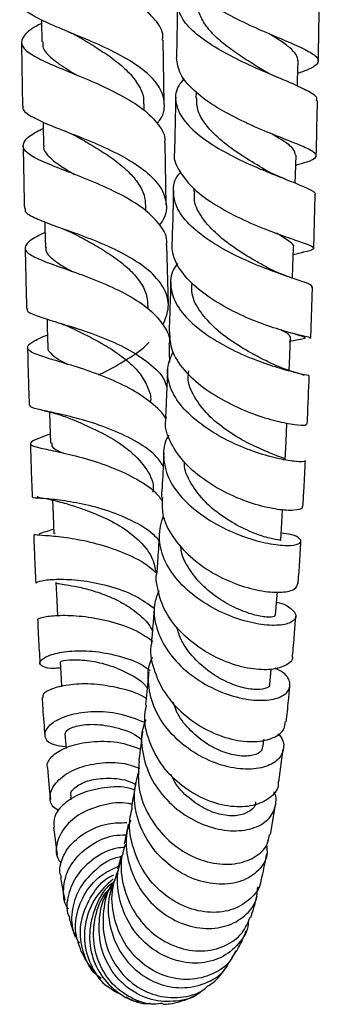
# Model space of a CAD drawing. Units: millimetres. Extents: x 3 to 2996, y 5 to 2995.
# Drawn here: x 2294 to 2324, y 997 to 1095 of the extents above; entities that cross this region are included whole.
import ezdxf

# ---------------------------------------------------------------- set-up
doc = ezdxf.new("R2010")
doc.units = ezdxf.units.MM

msp = doc.modelspace()

# ---------------------------------------------------------------- linework, layer by layer
at = {"color": 7, "linetype": 'Continuous', "lineweight": 25}
for p, q in [((2308.509, 1086.308), (2308.413, 1092.573)), ((2311.647, 1087.442), (2311.635, 1086.836)), ((2306.517, 1085.619), (2306.506, 1086.277)), ((2308.694, 1076.264), (2308.578, 1082.383)), ((2320.391, 1078.867), (2320.191, 1078.951)), ((2311.426, 1077.938), (2311.417, 1077.58)), ((2323.258, 1072.002), (2323.407, 1077.274)), ((2306.698, 1075.689), (2306.688, 1076.201)), ((2308.911, 1066.464), (2308.77, 1072.318)), ((2321.243, 1071.388), (2322.229, 1071.614)), ((2322.964, 1063.141), (2323.137, 1068.193)), ((2306.912, 1066.027), (2306.903, 1066.374)), ((2297.678, 1043.879), (2297.704, 1043.807)), ((2318.923, 1028.969), (2319.054, 1030.419)), ((2298.695, 1024.058), (2298.812, 1022.612)), ((2318.268, 1022.804), (2318.345, 1023.483)), ((2319.819, 1019.324), (2320.247, 1022.545)), ((2299.24, 1017.807), (2299.272, 1017.518)), ((2319.001, 1014.098), (2319.485, 1017.024)), ((2297.571, 1014.841), (2297.918, 1012.1)), ((2315.164, 1001.899), (2315.619, 1002.631))]:
    msp.add_line(p, q, dxfattribs=at)
at = {"color": 7, "linetype": 'Continuous', "lineweight": 25, "flags": 128}
for points in [[(2296.379, 1094.584), (2296.382, 1094.375), (2296.41, 1092.397)], [(2321.66, 1088.013), (2321.672, 1088.597), (2321.712, 1090.554)], [(2296.536, 1084.488), (2296.542, 1084.136), (2296.575, 1082.166)], [(2321.439, 1078.443), (2321.46, 1079.266), (2321.509, 1081.202)], [(2296.719, 1074.602), (2296.731, 1074.035), (2296.771, 1072.079)], [(2321.169, 1069.051), (2321.204, 1070.164), (2321.264, 1072.067)], [(2296.934, 1065.016), (2296.955, 1064.181), (2297.004, 1062.245)], [(2320.84, 1059.932), (2320.896, 1061.357), (2320.968, 1063.215)], [(2297.185, 1055.831), (2297.221, 1054.679), (2297.281, 1052.774)], [(2320.446, 1051.116), (2320.532, 1052.913), (2320.617, 1054.709)], [(2297.477, 1047.149), (2297.535, 1045.657), (2297.606, 1043.799)], [(2320.008, 1043.187), (2320.108, 1044.902), (2320.184, 1046.195)], [(2297.814, 1039.003), (2297.901, 1037.213), (2297.974, 1035.719)], [(2319.5, 1035.782), (2319.617, 1037.389), (2319.667, 1038.077)], [(2298.223, 1031.153), (2298.327, 1029.465), (2298.375, 1028.704)]]:
    msp.add_lwpolyline(points, dxfattribs=at)
at = {"color": 7, "linetype": 'Continuous', "lineweight": 25}
for points, knots in [([(2308.313, 1092.572), (2308.339, 1092.716), (2308.459, 1093.392), (2307.702, 1094.569), (2306.107, 1096.043), (2303.787, 1097.397), (2301.152, 1098.618), (2298.538, 1099.709), (2296.306, 1100.693), (2294.766, 1101.602), (2294.108, 1102.478), (2294.493, 1103.378), (2295.302, 1104.054), (2296.114, 1104.473), (2296.247, 1104.541)], [0, 0, 0, 0, 0.025817, 0.121202, 0.216539, 0.311886, 0.407273, 0.502744, 0.598305, 0.693967, 0.789703, 0.885479, 0.98125, 1, 1, 1, 1]), ([(2309.905, 1100.261), (2309.894, 1100.226), (2309.73, 1099.688), (2310.301, 1098.608), (2311.631, 1097.088), (2313.763, 1095.644), (2316.277, 1094.333), (2318.869, 1093.189), (2321.176, 1092.225), (2322.888, 1091.431), (2323.783, 1090.773), (2323.696, 1090.19), (2322.949, 1089.727), (2322.004, 1089.398), (2321.686, 1089.288)], [0, 0, 0, 0, 0.006663, 0.101491, 0.196475, 0.291535, 0.386585, 0.481529, 0.576279, 0.670763, 0.764945, 0.858817, 0.952417, 1, 1, 1, 1]), ([(2323.514, 1086.595), (2323.545, 1086.68), (2323.643, 1086.958), (2322.804, 1087.496), (2321.148, 1088.281), (2318.839, 1089.239), (2316.257, 1090.375), (2313.735, 1091.679), (2311.622, 1093.114), (2310.186, 1094.633), (2309.686, 1096.17), (2309.897, 1097.39), (2310.549, 1098.046), (2310.735, 1098.232)], [0, 0, 0, 0, 0.044802, 0.146832, 0.248981, 0.351135, 0.453185, 0.555042, 0.656649, 0.757988, 0.85908, 0.959992, 1, 1, 1, 1]), ([(2307.799, 1084.345), (2307.883, 1084.442), (2308.442, 1085.082), (2308.624, 1086.308), (2308.171, 1087.945), (2306.718, 1089.498), (2304.558, 1090.916), (2301.964, 1092.179), (2299.305, 1093.287), (2296.924, 1094.26), (2295.219, 1095.138), (2294.358, 1095.798), (2294.445, 1096.193), (2294.47, 1096.306)], [0, 0, 0, 0, 0.018773, 0.123666, 0.228501, 0.333217, 0.437774, 0.542148, 0.646362, 0.750441, 0.854457, 0.958462, 1, 1, 1, 1]), ([(2309.811, 1096.295), (2309.808, 1096.094), (2309.781, 1094.258), (2309.742, 1092.443), (2309.708, 1090.827)], [0, 0, 0, 0, 0.109448, 1, 1, 1, 1]), ([(2318.284, 1089.577), (2317.85, 1089.842), (2316.922, 1090.409), (2315.429, 1091.386), (2314.016, 1092.475), (2312.847, 1093.624), (2312.097, 1094.808), (2311.761, 1095.708), (2311.842, 1096.199), (2311.858, 1096.296)], [0, 0, 0, 0, 0.143801, 0.307613, 0.47115, 0.634359, 0.797251, 0.959817, 1, 1, 1, 1]), ([(2323.706, 1090.503), (2323.733, 1091.836), (2323.772, 1093.683), (2323.8, 1095.55), (2323.807, 1096.07)], [0, 0, 0, 0, 0.721245, 1, 1, 1, 1]), ([(2296.384, 1094.215), (2296.194, 1094.116), (2295.339, 1093.675), (2294.549, 1093.001), (2294.271, 1092.148), (2295.03, 1091.32), (2296.663, 1090.452), (2298.963, 1089.496), (2301.611, 1088.411), (2304.235, 1087.173), (2306.504, 1085.783), (2307.994, 1084.256), (2308.667, 1083.099), (2308.53, 1082.466), (2308.512, 1082.384)], [0, 0, 0, 0, 0.0275578, 0.1236853, 0.219871, 0.3160622, 0.4121886, 0.5081943, 0.6040464, 0.6997175, 0.7952225, 0.8905709, 0.9858193, 1, 1, 1, 1]), ([(2298.991, 1093.413), (2299.237, 1093.308), (2299.673, 1093.122), (2300.029, 1092.919), (2300.183, 1092.831)], [0, 0, 0, 0, 0.564958, 1, 1, 1, 1]), ([(2321.693, 1090.537), (2321.669, 1090.729), (2321.618, 1091.13), (2320.957, 1091.794), (2320.003, 1092.487), (2319.177, 1092.997), (2318.811, 1093.224)], [0, 0, 0, 0, 0.246385, 0.515289, 0.784854, 1, 1, 1, 1]), ([(2294.413, 1092.342), (2294.432, 1090.963), (2294.461, 1088.862), (2294.498, 1086.774), (2294.511, 1086.057)], [0, 0, 0, 0, 0.656805, 1, 1, 1, 1]), ([(2296.516, 1092.4), (2296.503, 1092.202), (2296.468, 1091.654), (2297.358, 1090.756), (2298.591, 1089.881), (2299.556, 1089.301), (2299.842, 1089.128)], [0, 0, 0, 0, 0.189145, 0.524253, 0.858852, 1, 1, 1, 1]), ([(2300.2, 1092.825), (2300.439, 1092.679), (2301.169, 1092.234), (2302.508, 1091.403), (2303.979, 1090.341), (2305.232, 1089.202), (2306.083, 1087.998), (2306.508, 1087.013), (2306.462, 1086.433), (2306.449, 1086.276)], [0, 0, 0, 0, 0.082976, 0.253424, 0.423987, 0.594725, 0.765675, 0.936862, 1, 1, 1, 1]), ([(2321.484, 1080.217), (2321.88, 1080.33), (2322.872, 1080.611), (2323.564, 1080.966), (2323.511, 1081.405), (2322.51, 1081.946), (2320.73, 1082.658), (2318.397, 1083.58), (2315.822, 1084.726), (2313.342, 1086.078), (2311.315, 1087.594), (2309.939, 1089.207), (2309.794, 1090.29), (2309.721, 1090.827)], [0, 0, 0, 0, 0.0616738, 0.1545211, 0.2474804, 0.3406697, 0.434177, 0.5280456, 0.6222848, 0.7168441, 0.8116364, 0.9065523, 1, 1, 1, 1]), ([(2319.716, 1088.876), (2319.397, 1089.015), (2318.841, 1089.258), (2318.426, 1089.496), (2318.249, 1089.597)], [0, 0, 0, 0, 0.573305, 1, 1, 1, 1]), ([(2310.474, 1088.789), (2310.239, 1088.5), (2309.599, 1087.711), (2309.549, 1086.315), (2310.287, 1084.692), (2311.899, 1083.118), (2314.117, 1081.667), (2316.663, 1080.393), (2319.187, 1079.331), (2321.379, 1078.488), (2322.841, 1077.849), (2323.506, 1077.478), (2323.356, 1077.305), (2323.328, 1077.273)], [0, 0, 0, 0, 0.058554, 0.159933, 0.261328, 0.362851, 0.464606, 0.566645, 0.668985, 0.77159, 0.874389, 0.977279, 1, 1, 1, 1]), ([(2309.632, 1086.888), (2309.624, 1086.472), (2309.59, 1084.674), (2309.543, 1082.909), (2309.507, 1081.552)], [0, 0, 0, 0, 0.2312361, 1, 1, 1, 1]), ([(2318.393, 1079.803), (2317.741, 1080.189), (2316.433, 1080.964), (2314.384, 1082.378), (2312.746, 1083.935), (2311.733, 1085.465), (2311.718, 1086.443), (2311.711, 1086.869)], [0, 0, 0, 0, 0.2087536, 0.4194021, 0.6294515, 0.8388337, 1, 1, 1, 1]), ([(2323.505, 1081.144), (2323.546, 1082.783), (2323.592, 1084.591), (2323.627, 1086.423), (2323.63, 1086.594)], [0, 0, 0, 0, 0.906812, 1, 1, 1, 1]), ([(2294.59, 1086.06), (2294.567, 1086.004), (2294.438, 1085.688), (2295.154, 1085.146), (2296.701, 1084.358), (2298.994, 1083.473), (2301.619, 1082.44), (2304.248, 1081.227), (2306.51, 1079.831), (2308.122, 1078.269), (2308.787, 1076.593), (2308.724, 1075.242), (2308.166, 1074.495), (2308.03, 1074.314)], [0, 0, 0, 0, 0.022549, 0.127517, 0.232288, 0.336933, 0.441535, 0.546181, 0.650947, 0.75587, 0.860992, 0.966297, 1, 1, 1, 1]), ([(2308.712, 1072.318), (2308.729, 1072.398), (2308.868, 1073.05), (2308.209, 1074.241), (2306.74, 1075.806), (2304.495, 1077.208), (2301.891, 1078.429), (2299.248, 1079.471), (2296.934, 1080.363), (2295.265, 1081.151), (2294.454, 1081.893), (2294.67, 1082.665), (2295.445, 1083.3), (2296.323, 1083.741), (2296.546, 1083.854)], [0, 0, 0, 0, 0.013263, 0.108035, 0.202768, 0.297565, 0.392502, 0.487668, 0.583093, 0.678793, 0.774729, 0.870857, 0.967114, 1, 1, 1, 1]), ([(2298.629, 1083.613), (2298.904, 1083.502), (2299.45, 1083.283), (2299.893, 1083.04), (2300.112, 1082.92)], [0, 0, 0, 0, 0.505159, 1, 1, 1, 1]), ([(2300.103, 1082.928), (2300.2, 1082.87), (2300.776, 1082.53), (2301.971, 1081.833), (2303.509, 1080.819), (2304.882, 1079.708), (2305.93, 1078.515), (2306.574, 1077.337), (2306.627, 1076.55), (2306.651, 1076.198)], [0, 0, 0, 0, 0.033821, 0.199684, 0.365583, 0.531676, 0.697946, 0.864506, 1, 1, 1, 1]), ([(2321.455, 1081.19), (2321.424, 1081.394), (2321.356, 1081.836), (2320.435, 1082.517), (2319.481, 1083.089), (2319.108, 1083.312)], [0, 0, 0, 0, 0.341265, 0.742811, 1, 1, 1, 1]), ([(2294.579, 1082.117), (2294.598, 1080.978), (2294.632, 1078.91), (2294.676, 1076.861), (2294.695, 1075.941)], [0, 0, 0, 0, 0.550852, 1, 1, 1, 1]), ([(2296.626, 1082.168), (2296.613, 1082.094), (2296.556, 1081.771), (2296.939, 1081.217), (2297.766, 1080.467), (2298.731, 1079.841), (2299.436, 1079.43), (2299.649, 1079.306)], [0, 0, 0, 0, 0.080065, 0.348784, 0.616935, 0.884614, 1, 1, 1, 1]), ([(2309.529, 1081.55), (2309.523, 1081.532), (2309.346, 1080.953), (2309.869, 1079.751), (2311.124, 1078.048), (2313.199, 1076.463), (2315.678, 1075.084), (2318.258, 1073.959), (2320.583, 1073.111), (2322.335, 1072.52), (2323.304, 1072.14), (2323.261, 1071.868), (2322.778, 1071.727), (2322.145, 1071.599), (2322.088, 1071.588)], [0, 0, 0, 0, 0.003228, 0.102377, 0.201725, 0.301181, 0.400607, 0.499865, 0.598829, 0.697404, 0.795538, 0.893223, 0.990524, 1, 1, 1, 1]), ([(2323.027, 1068.134), (2323.07, 1068.199), (2323.168, 1068.347), (2322.209, 1068.699), (2320.48, 1069.279), (2318.153, 1070.12), (2315.581, 1071.234), (2313.101, 1072.603), (2311.057, 1074.174), (2309.698, 1075.874), (2309.303, 1077.597), (2309.501, 1078.844), (2310.05, 1079.443), (2310.13, 1079.529)], [0, 0, 0, 0, 0.0785051, 0.1794658, 0.2805716, 0.3816828, 0.4826532, 0.5833738, 0.6837759, 0.7838478, 0.8836202, 0.983163, 1, 1, 1, 1]), ([(2320.191, 1078.951), (2319.888, 1079.073), (2319.23, 1079.338), (2318.674, 1079.647), (2318.373, 1079.815)], [0, 0, 0, 0, 0.459841, 1, 1, 1, 1]), ([(2309.411, 1077.672), (2309.394, 1076.952), (2309.353, 1075.205), (2309.296, 1073.507), (2309.263, 1072.509)], [0, 0, 0, 0, 0.412252, 1, 1, 1, 1]), ([(2318.778, 1070.05), (2318.421, 1070.247), (2317.493, 1070.76), (2315.64, 1071.867), (2313.683, 1073.329), (2312.197, 1074.973), (2311.409, 1076.436), (2311.494, 1077.308), (2311.523, 1077.605)], [0, 0, 0, 0, 0.121558, 0.316947, 0.511838, 0.706047, 0.899615, 1, 1, 1, 1]), ([(2308.366, 1064.436), (2308.612, 1065.032), (2309.105, 1066.23), (2308.631, 1068.007), (2307.292, 1069.663), (2305.19, 1071.135), (2302.632, 1072.389), (2299.966, 1073.42), (2297.54, 1074.259), (2295.737, 1074.961), (2294.757, 1075.49), (2294.797, 1075.825), (2294.81, 1075.943)], [0, 0, 0, 0, 0.104591, 0.210058, 0.315382, 0.420493, 0.525341, 0.629972, 0.734441, 0.838864, 0.943328, 1, 1, 1, 1]), ([(2298.171, 1074.047), (2298.5, 1073.925), (2299.149, 1073.686), (2299.69, 1073.408), (2299.957, 1073.271)], [0, 0, 0, 0, 0.507249, 1, 1, 1, 1]), ([(2296.74, 1073.566), (2296.466, 1073.435), (2295.554, 1073.002), (2294.804, 1072.428), (2294.685, 1071.773), (2295.586, 1071.147), (2297.337, 1070.459), (2299.711, 1069.641), (2302.383, 1068.637), (2304.973, 1067.415), (2307.169, 1065.979), (2308.535, 1064.354), (2309.133, 1063.183), (2308.996, 1062.58), (2308.994, 1062.571)], [0, 0, 0, 0, 0.041593, 0.138172, 0.234746, 0.331236, 0.427538, 0.52355, 0.619214, 0.714498, 0.809446, 0.904112, 0.998602, 1, 1, 1, 1]), ([(2299.936, 1073.283), (2300.263, 1073.104), (2301.077, 1072.658), (2302.511, 1071.837), (2304.03, 1070.817), (2305.35, 1069.687), (2306.312, 1068.46), (2306.843, 1067.343), (2306.844, 1066.633), (2306.844, 1066.37)], [0, 0, 0, 0, 0.1065177, 0.2660468, 0.425633, 0.585449, 0.7454807, 0.9058466, 1, 1, 1, 1]), ([(2321.226, 1072.057), (2321.239, 1072.075), (2321.389, 1072.274), (2320.896, 1072.689), (2320.011, 1073.229), (2319.569, 1073.498)], [0, 0, 0, 0, 0.046512, 0.523567, 1, 1, 1, 1]), ([(2294.776, 1072.028), (2294.795, 1071.08), (2294.834, 1069.075), (2294.886, 1067.099), (2294.913, 1066.059)], [0, 0, 0, 0, 0.473299, 1, 1, 1, 1]), ([(2296.832, 1072.083), (2296.824, 1071.966), (2296.8, 1071.626), (2297.286, 1071.077), (2298.145, 1070.434), (2298.972, 1069.969), (2299.355, 1069.754)], [0, 0, 0, 0, 0.154933, 0.450967, 0.746158, 1, 1, 1, 1]), ([(2322.882, 1063.141), (2322.908, 1063.145), (2323.045, 1063.168), (2322.378, 1063.29), (2320.933, 1063.649), (2318.777, 1064.301), (2316.282, 1065.277), (2313.755, 1066.574), (2311.531, 1068.145), (2309.937, 1069.911), (2309.277, 1071.405), (2309.286, 1072.262), (2309.289, 1072.508)], [0, 0, 0, 0, 0.027249, 0.141184, 0.255598, 0.370591, 0.486199, 0.602361, 0.718964, 0.835854, 0.952866, 1, 1, 1, 1]), ([(2309.831, 1070.502), (2309.687, 1070.311), (2309.125, 1069.572), (2309.049, 1068.135), (2309.673, 1066.311), (2311.193, 1064.552), (2313.333, 1062.975), (2315.831, 1061.655), (2318.348, 1060.647), (2320.573, 1059.963), (2322.124, 1059.582), (2322.873, 1059.449), (2322.747, 1059.43), (2322.715, 1059.425)], [0, 0, 0, 0, 0.035497, 0.13782, 0.240136, 0.342611, 0.445363, 0.548491, 0.65203, 0.755943, 0.860134, 0.964454, 1, 1, 1, 1]), ([(2321.131, 1069.065), (2320.667, 1069.227), (2319.848, 1069.513), (2319.104, 1069.886), (2318.782, 1070.047)], [0, 0, 0, 0, 0.567255, 1, 1, 1, 1]), ([(2309.143, 1068.709), (2309.111, 1067.611), (2309.062, 1065.926), (2308.996, 1064.306), (2308.973, 1063.741)], [0, 0, 0, 0, 0.6511382, 1, 1, 1, 1]), ([(2319.077, 1060.631), (2318.58, 1060.876), (2317.53, 1061.394), (2315.512, 1062.551), (2313.54, 1064.009), (2312.01, 1065.693), (2311.165, 1067.27), (2311.229, 1068.236), (2311.253, 1068.601)], [0, 0, 0, 0, 0.163555, 0.346205, 0.52832, 0.709784, 0.890519, 1, 1, 1, 1]), ([(2295.016, 1066.063), (2294.99, 1066.003), (2294.887, 1065.77), (2295.691, 1065.41), (2297.329, 1064.87), (2299.659, 1064.185), (2302.284, 1063.283), (2304.893, 1062.125), (2307.065, 1060.697), (2308.434, 1059.385), (2308.685, 1058.53), (2308.758, 1058.282)], [0, 0, 0, 0, 0.044715, 0.174141, 0.303145, 0.431854, 0.560433, 0.689061, 0.817913, 0.947096, 1, 1, 1, 1]), ([(2297.53, 1064.819), (2297.971, 1064.679), (2298.741, 1064.433), (2299.412, 1064.121), (2299.7, 1063.988)], [0, 0, 0, 0, 0.572289, 1, 1, 1, 1]), ([(2299.676, 1064.001), (2299.936, 1063.872), (2300.654, 1063.513), (2302.029, 1062.808), (2303.6, 1061.876), (2305.026, 1060.804), (2306.189, 1059.612), (2306.899, 1058.313), (2307.217, 1057.389), (2307.151, 1056.909), (2307.149, 1056.893)], [0, 0, 0, 0, 0.085536, 0.236556, 0.38764, 0.538899, 0.69043, 0.842289, 0.994495, 1, 1, 1, 1]), ([(2320.965, 1063.213), (2320.918, 1063.339), (2320.85, 1063.525), (2320.223, 1063.844), (2320.023, 1063.946)], [0, 0, 0, 0, 0.680465, 1, 1, 1, 1]), ([(2308.671, 1055.067), (2308.663, 1055.091), (2308.454, 1055.712), (2307.22, 1056.803), (2305.114, 1058.234), (2302.509, 1059.392), (2299.879, 1060.297), (2297.54, 1060.983), (2295.816, 1061.519), (2294.924, 1061.985), (2295.032, 1062.488), (2295.776, 1062.952), (2296.69, 1063.344), (2296.973, 1063.466)], [0, 0, 0, 0, 0.004068, 0.108008, 0.212104, 0.316478, 0.421246, 0.526463, 0.632178, 0.738368, 0.84498, 0.951897, 1, 1, 1, 1]), ([(2309.01, 1063.742), (2309.045, 1063.135), (2309.119, 1061.872), (2310.361, 1059.977), (2312.289, 1058.214), (2314.712, 1056.735), (2317.271, 1055.62), (2319.64, 1054.899), (2321.455, 1054.558), (2322.51, 1054.51), (2322.513, 1054.595), (2322.514, 1054.629)], [0, 0, 0, 0, 0.107927, 0.224707, 0.341662, 0.458608, 0.575352, 0.691684, 0.807435, 0.922502, 1, 1, 1, 1]), ([(2320.839, 1062.831), (2321.094, 1062.884), (2321.698, 1063.009), (2322.271, 1063.089), (2322.539, 1063.158), (2322.28, 1063.267), (2321.768, 1063.397), (2321.266, 1063.571), (2321.144, 1063.614)], [0, 0, 0, 0, 0.1359393, 0.3223606, 0.5193329, 0.7234966, 0.9325218, 1, 1, 1, 1]), ([(2295.01, 1062.189), (2295.03, 1061.379), (2295.075, 1059.469), (2295.136, 1057.601), (2295.171, 1056.525)], [0, 0, 0, 0, 0.424106, 1, 1, 1, 1]), ([(2297.022, 1062.246), (2297.016, 1062.23), (2296.942, 1062.019), (2297.261, 1061.642), (2297.909, 1061.11), (2298.655, 1060.722), (2298.997, 1060.545)], [0, 0, 0, 0, 0.027748, 0.37041, 0.71201, 1, 1, 1, 1]), ([(2302.03, 1059.518), (2302.154, 1059.573), (2303.118, 1060.001), (2304.88, 1061.066), (2306.497, 1062.114), (2306.979, 1062.714), (2306.995, 1062.733)], [0, 0, 0, 0, 0.067668, 0.525388, 0.984748, 1, 1, 1, 1]), ([(2309.049, 1060.776), (2309.048, 1060.823), (2309.029, 1061.411), (2309.017, 1062.015), (2309.005, 1062.571)], [0, 0, 0, 0, 0.079422, 1, 1, 1, 1]), ([(2322.366, 1051.03), (2322.391, 1051.017), (2322.534, 1050.941), (2321.877, 1050.893), (2320.437, 1051.063), (2318.27, 1051.586), (2315.77, 1052.499), (2313.247, 1053.797), (2311.05, 1055.419), (2309.464, 1057.269), (2308.854, 1058.897), (2308.778, 1060.415), (2309.15, 1061.242), (2309.385, 1061.767)], [0, 0, 0, 0, 0.021961, 0.127077, 0.232431, 0.33785, 0.443137, 0.548128, 0.652696, 0.756784, 0.86041, 0.911474, 1, 1, 1, 1]), ([(2308.827, 1060.053), (2308.79, 1059.023), (2308.731, 1057.421), (2308.655, 1055.902), (2308.627, 1055.36)], [0, 0, 0, 0, 0.642899, 1, 1, 1, 1]), ([(2322.273, 1059.451), (2322.275, 1059.452), (2322.351, 1059.477), (2322.067, 1059.545), (2321.391, 1059.746), (2320.282, 1060.09), (2319.381, 1060.497), (2318.929, 1060.702)], [0, 0, 0, 0, 0.009267, 0.248081, 0.49478, 0.746308, 1, 1, 1, 1]), ([(2320.371, 1051.122), (2320.394, 1051.134), (2320.52, 1051.197), (2319.904, 1051.403), (2318.593, 1051.915), (2316.7, 1052.773), (2314.648, 1053.993), (2312.744, 1055.541), (2311.399, 1057.326), (2310.757, 1058.838), (2310.896, 1059.685), (2310.933, 1059.909)], [0, 0, 0, 0, 0.030226, 0.162432, 0.294947, 0.42745, 0.559653, 0.691393, 0.822536, 0.953062, 1, 1, 1, 1]), ([(2322.613, 1054.622), (2322.622, 1054.81), (2322.699, 1056.366), (2322.761, 1057.993), (2322.815, 1059.423)], [0, 0, 0, 0, 0.121177, 1, 1, 1, 1]), ([(2308.393, 1050.529), (2308.154, 1050.871), (2307.502, 1051.807), (2305.59, 1053.061), (2303.063, 1054.244), (2300.407, 1055.098), (2298.008, 1055.678), (2296.22, 1056.063), (2295.238, 1056.3), (2295.267, 1056.467), (2295.278, 1056.528)], [0, 0, 0, 0, 0.080973, 0.221689, 0.361924, 0.501719, 0.641153, 0.780411, 0.919711, 1, 1, 1, 1]), ([(2296.662, 1055.967), (2297.132, 1055.857), (2298.044, 1055.642), (2298.912, 1055.308), (2299.332, 1055.146)], [0, 0, 0, 0, 0.515609, 1, 1, 1, 1]), ([(2322.092, 1046.524), (2322.117, 1046.463), (2322.198, 1046.266), (2321.373, 1046.084), (2319.774, 1046.155), (2317.55, 1046.642), (2315.051, 1047.583), (2312.592, 1048.965), (2310.481, 1050.722), (2309.101, 1052.728), (2308.498, 1054.335), (2308.685, 1055.185), (2308.721, 1055.351)], [0, 0, 0, 0, 0.050677, 0.163617, 0.277174, 0.391452, 0.506479, 0.622186, 0.738412, 0.85495, 0.971558, 1, 1, 1, 1]), ([(2299.37, 1055.136), (2299.674, 1055.004), (2300.587, 1054.608), (2302.667, 1053.668), (2304.991, 1052.228), (2306.698, 1050.42), (2307.515, 1048.913), (2307.389, 1048.053), (2307.368, 1047.911)], [0, 0, 0, 0, 0.105984, 0.318132, 0.530533, 0.743654, 0.957671, 1, 1, 1, 1]), ([(2297.253, 1053.662), (2296.939, 1053.547), (2296.007, 1053.205), (2295.279, 1052.878), (2295.224, 1052.568), (2296.168, 1052.296), (2297.946, 1051.932), (2300.327, 1051.376), (2302.998, 1050.552), (2305.547, 1049.4), (2307.45, 1048.215), (2308.111, 1047.34), (2308.331, 1047.048)], [0, 0, 0, 0, 0.056954, 0.16918, 0.281331, 0.393255, 0.504796, 0.615831, 0.726283, 0.836094, 0.945301, 1, 1, 1, 1]), ([(2308.981, 1053.552), (2308.947, 1053.504), (2308.473, 1052.857), (2308.356, 1051.405), (2308.78, 1049.347), (2310.142, 1047.357), (2312.15, 1045.606), (2314.57, 1044.202), (2317.08, 1043.226), (2319.354, 1042.706), (2321.082, 1042.609), (2322.036, 1042.853), (2322.03, 1043.282), (2321.334, 1043.705), (2320.383, 1043.829), (2320.048, 1043.874)], [0, 0, 0, 0, 0.006725, 0.091481, 0.17623, 0.261135, 0.346353, 0.431996, 0.518097, 0.604633, 0.691507, 0.778579, 0.865675, 0.952612, 1, 1, 1, 1]), ([(2295.288, 1052.717), (2295.309, 1051.994), (2295.362, 1050.203), (2295.432, 1048.474), (2295.474, 1047.442)], [0, 0, 0, 0, 0.403313, 1, 1, 1, 1]), ([(2297.417, 1052.785), (2297.394, 1052.666), (2297.33, 1052.335), (2298.034, 1052.005), (2298.483, 1051.793)], [0, 0, 0, 0, 0.361105, 1, 1, 1, 1]), ([(2308.455, 1051.803), (2308.409, 1050.781), (2308.341, 1049.268), (2308.254, 1047.864), (2308.226, 1047.409)], [0, 0, 0, 0, 0.676071, 1, 1, 1, 1]), ([(2319.957, 1043.191), (2319.973, 1043.187), (2320.108, 1043.161), (2319.538, 1043.197), (2318.293, 1043.514), (2316.435, 1044.227), (2314.396, 1045.368), (2312.471, 1046.907), (2311.115, 1048.737), (2310.438, 1050.133), (2310.504, 1050.842), (2310.509, 1050.897)], [0, 0, 0, 0, 0.018959, 0.157965, 0.297284, 0.43661, 0.575631, 0.714048, 0.851721, 0.988693, 1, 1, 1, 1]), ([(2322.197, 1046.52), (2322.233, 1047.11), (2322.322, 1048.563), (2322.394, 1050.112), (2322.436, 1051.03)], [0, 0, 0, 0, 0.406707, 1, 1, 1, 1]), ([(2295.571, 1047.447), (2295.544, 1047.434), (2295.438, 1047.382), (2296.213, 1047.362), (2297.806, 1047.225), (2300.082, 1046.884), (2302.684, 1046.239), (2305.236, 1045.207), (2307.114, 1044.155), (2307.792, 1043.362), (2307.972, 1043.152)], [0, 0, 0, 0, 0.051937, 0.201824, 0.350997, 0.499756, 0.648392, 0.797217, 0.946465, 1, 1, 1, 1]), ([(2296.003, 1047.49), (2295.99, 1047.481), (2295.925, 1047.433), (2296.365, 1047.37), (2297.318, 1047.212), (2298.324, 1046.93), (2298.839, 1046.786)], [0, 0, 0, 0, 0.0718622, 0.3609284, 0.6730319, 1, 1, 1, 1]), ([(2308.319, 1047.408), (2308.296, 1046.847), (2308.243, 1045.542), (2309.243, 1043.496), (2310.992, 1041.49), (2313.307, 1039.851), (2315.836, 1038.696), (2318.256, 1038.077), (2320.209, 1037.981), (2321.496, 1038.292), (2321.624, 1038.695), (2321.684, 1038.884)], [0, 0, 0, 0, 0.087653, 0.203794, 0.320215, 0.436718, 0.55304, 0.668935, 0.784185, 0.898643, 1, 1, 1, 1]), ([(2298.742, 1046.819), (2299.207, 1046.67), (2300.18, 1046.358), (2302.238, 1045.601), (2304.375, 1044.51), (2306.205, 1043.06), (2307.413, 1041.512), (2307.587, 1040.418), (2307.658, 1039.975)], [0, 0, 0, 0, 0.163272, 0.341347, 0.519636, 0.698442, 0.878006, 1, 1, 1, 1]), ([(2319.592, 1037.043), (2319.609, 1037.04), (2320.314, 1036.929), (2321.101, 1036.407), (2321.663, 1035.693), (2321.213, 1035.046), (2319.909, 1034.707), (2317.905, 1034.806), (2315.479, 1035.429), (2312.957, 1036.586), (2310.68, 1038.22), (2308.947, 1040.211), (2308.168, 1042.036), (2307.919, 1043.864), (2308.224, 1044.914), (2308.427, 1045.615)], [0, 0, 0, 0, 0.002252, 0.088723, 0.175731, 0.263165, 0.350862, 0.438657, 0.526339, 0.613723, 0.700653, 0.787042, 0.872893, 0.91512, 1, 1, 1, 1]), ([(2295.616, 1043.723), (2295.641, 1043.043), (2295.701, 1041.396), (2295.781, 1039.835), (2295.828, 1038.918)], [0, 0, 0, 0, 0.412542, 1, 1, 1, 1]), ([(2307.766, 1039.889), (2307.368, 1040.235), (2306.358, 1041.113), (2304.121, 1042.126), (2301.51, 1042.945), (2299.028, 1043.41), (2297.061, 1043.619), (2295.807, 1043.668), (2295.712, 1043.705), (2295.668, 1043.722)], [0, 0, 0, 0, 0.098636, 0.250403, 0.402959, 0.556454, 0.711001, 0.866541, 1, 1, 1, 1]), ([(2297.589, 1044.259), (2297.322, 1044.171), (2296.769, 1043.99), (2296.224, 1043.845), (2296.183, 1043.793), (2296.163, 1043.768)], [0, 0, 0, 0, 0.325601, 0.674464, 1, 1, 1, 1]), ([(2308.024, 1044.026), (2307.973, 1043.116), (2307.894, 1041.704), (2307.797, 1040.423), (2307.763, 1039.967)], [0, 0, 0, 0, 0.6444019, 1, 1, 1, 1]), ([(2319.426, 1035.794), (2319.423, 1035.737), (2319.415, 1035.592), (2318.644, 1035.544), (2317.339, 1035.774), (2315.651, 1036.38), (2313.85, 1037.38), (2312.157, 1038.74), (2310.879, 1040.387), (2310.178, 1041.738), (2310.15, 1042.492), (2310.145, 1042.628)], [0, 0, 0, 0, 0.084794, 0.212252, 0.339862, 0.467402, 0.594564, 0.721165, 0.847096, 0.972297, 1, 1, 1, 1]), ([(2321.719, 1038.879), (2321.765, 1039.49), (2321.867, 1040.828), (2321.949, 1042.295), (2321.993, 1043.091)], [0, 0, 0, 0, 0.456944, 1, 1, 1, 1]), ([(2321.113, 1031.777), (2321.131, 1031.718), (2321.246, 1031.342), (2320.582, 1030.774), (2319.17, 1030.332), (2317.061, 1030.407), (2314.628, 1031.069), (2312.155, 1032.331), (2309.989, 1034.122), (2308.379, 1036.312), (2307.835, 1038.294), (2307.664, 1039.533), (2307.779, 1039.936), (2307.787, 1039.963)], [0, 0, 0, 0, 0.02085, 0.133088, 0.245967, 0.359664, 0.474227, 0.589592, 0.705571, 0.821938, 0.938413, 0.995943, 1, 1, 1, 1]), ([(2307.506, 1036.435), (2306.906, 1036.861), (2305.603, 1037.787), (2303.094, 1038.67), (2300.51, 1039.194), (2298.228, 1039.328), (2296.619, 1039.217), (2295.815, 1039.018), (2295.902, 1038.945), (2295.928, 1038.923)], [0, 0, 0, 0, 0.136727, 0.297056, 0.45651, 0.615317, 0.773755, 0.93222, 1, 1, 1, 1]), ([(2297.833, 1039.002), (2297.827, 1038.999), (2297.715, 1038.936), (2298.079, 1038.9), (2298.765, 1038.78), (2299.929, 1038.586), (2301.357, 1038.243), (2302.943, 1037.701), (2304.544, 1036.939), (2305.961, 1035.923), (2306.97, 1035.007), (2307.258, 1034.366), (2307.331, 1034.204)], [0, 0, 0, 0, 0.006467, 0.126263, 0.245547, 0.364407, 0.483095, 0.60175, 0.720621, 0.839816, 0.959518, 1, 1, 1, 1]), ([(2307.96, 1038.184), (2307.789, 1037.725), (2307.348, 1036.538), (2307.653, 1034.457), (2308.732, 1032.204), (2310.563, 1030.219), (2312.864, 1028.672), (2315.35, 1027.674), (2317.698, 1027.276), (2319.59, 1027.455), (2320.776, 1028.113), (2321.032, 1029.061), (2320.571, 1029.974), (2319.737, 1030.388), (2319.449, 1030.53)], [0, 0, 0, 0, 0.055474, 0.143206, 0.231126, 0.319463, 0.408359, 0.497921, 0.588126, 0.678856, 0.769914, 0.861059, 0.952085, 1, 1, 1, 1]), ([(2307.532, 1036.796), (2307.489, 1036.181), (2307.398, 1034.877), (2307.292, 1033.721), (2307.235, 1033.112)], [0, 0, 0, 0, 0.472551, 1, 1, 1, 1]), ([(2296.101, 1035.341), (2296.071, 1035.361), (2295.958, 1035.437), (2296.738, 1035.657), (2298.347, 1035.798), (2300.659, 1035.693), (2303.266, 1035.188), (2305.666, 1034.383), (2306.878, 1033.549), (2307.374, 1033.207)], [0, 0, 0, 0, 0.061313, 0.228307, 0.394579, 0.55989, 0.723995, 0.886786, 1, 1, 1, 1]), ([(2296, 1035.334), (2296.028, 1034.738), (2296.096, 1033.248), (2296.186, 1031.869), (2296.239, 1031.041)], [0, 0, 0, 0, 0.39992, 1, 1, 1, 1]), ([(2321.168, 1031.776), (2321.233, 1032.457), (2321.348, 1033.678), (2321.443, 1035.051), (2321.485, 1035.659)], [0, 0, 0, 0, 0.55797, 1, 1, 1, 1]), ([(2318.875, 1028.973), (2318.888, 1028.944), (2318.976, 1028.747), (2318.487, 1028.479), (2317.44, 1028.371), (2315.889, 1028.658), (2314.124, 1029.39), (2312.357, 1030.562), (2310.89, 1032.114), (2309.982, 1033.519), (2309.829, 1034.38), (2309.791, 1034.594)], [0, 0, 0, 0, 0.022723, 0.156592, 0.290774, 0.424946, 0.558838, 0.692121, 0.824648, 0.956328, 1, 1, 1, 1]), ([(2307.263, 1033.106), (2307.254, 1033.074), (2307.014, 1032.242), (2307.393, 1030.46), (2308.449, 1028.035), (2310.343, 1025.923), (2312.689, 1024.344), (2315.201, 1023.417), (2317.544, 1023.182), (2319.35, 1023.599), (2320.401, 1024.369), (2320.431, 1025.011), (2320.442, 1025.247)], [0, 0, 0, 0, 0.004599, 0.120512, 0.236954, 0.353734, 0.470639, 0.587372, 0.70364, 0.81916, 0.933764, 1, 1, 1, 1]), ([(2298.259, 1030.57), (2298.084, 1030.548), (2297.263, 1030.446), (2296.45, 1030.665), (2296.136, 1031.024), (2296.429, 1031.462), (2297.265, 1031.902), (2299.041, 1032.258), (2301.379, 1032.287), (2303.94, 1031.82), (2305.979, 1031.148), (2306.885, 1030.468), (2307.109, 1030.3)], [0, 0, 0, 0, 0.034164, 0.160141, 0.284953, 0.34617, 0.468883, 0.591561, 0.71396, 0.836465, 0.959429, 1, 1, 1, 1]), ([(2298.329, 1031.17), (2298.307, 1031.186), (2298.243, 1031.234), (2299.051, 1031.387), (2300.577, 1031.372), (2302.632, 1031.031), (2304.751, 1030.181), (2306.259, 1029.325), (2306.761, 1028.66), (2306.819, 1028.584)], [0, 0, 0, 0, 0.086348, 0.264958, 0.442652, 0.620139, 0.798004, 0.976736, 1, 1, 1, 1]), ([(2319.714, 1024.057), (2319.816, 1023.957), (2320.322, 1023.456), (2320.348, 1022.432), (2319.708, 1021.312), (2318.167, 1020.601), (2316.026, 1020.489), (2313.552, 1021.061), (2311.088, 1022.318), (2308.972, 1024.164), (2307.463, 1026.444), (2306.866, 1028.904), (2306.873, 1030.718), (2307.316, 1031.541), (2307.367, 1031.636)], [0, 0, 0, 0, 0.024405, 0.121292, 0.218598, 0.316123, 0.413661, 0.510986, 0.607836, 0.703994, 0.799327, 0.893844, 0.987714, 1, 1, 1, 1]), ([(2306.976, 1030.165), (2306.96, 1029.979), (2306.857, 1028.788), (2306.739, 1027.757), (2306.641, 1026.887)], [0, 0, 0, 0, 0.156341, 1, 1, 1, 1]), ([(2306.71, 1027.544), (2306.667, 1027.573), (2305.921, 1028.082), (2304.076, 1028.597), (2301.53, 1029.033), (2299.186, 1028.952), (2297.449, 1028.56), (2296.486, 1028.046), (2296.527, 1027.767), (2296.544, 1027.657)], [0, 0, 0, 0, 0.010383, 0.18232, 0.355518, 0.530245, 0.706591, 0.88441, 1, 1, 1, 1]), ([(2320.541, 1025.234), (2320.621, 1025.921), (2320.751, 1027.038), (2320.861, 1028.319), (2320.903, 1028.812)], [0, 0, 0, 0, 0.615068, 1, 1, 1, 1]), ([(2296.446, 1027.653), (2296.467, 1027.294), (2296.545, 1025.968), (2296.645, 1024.777), (2296.717, 1023.909)], [0, 0, 0, 0, 0.27107, 1, 1, 1, 1]), ([(2318.192, 1022.819), (2318.177, 1022.665), (2318.137, 1022.274), (2317.332, 1021.877), (2315.998, 1021.797), (2314.31, 1022.197), (2312.52, 1023.103), (2310.915, 1024.486), (2309.8, 1025.893), (2309.507, 1026.852), (2309.416, 1027.15)], [0, 0, 0, 0, 0.09246, 0.234039, 0.375742, 0.517226, 0.658171, 0.798256, 0.937385, 1, 1, 1, 1]), ([(2306.588, 1025.162), (2305.757, 1025.486), (2304.097, 1026.131), (2301.494, 1026.306), (2299.231, 1025.988), (2297.558, 1025.285), (2296.667, 1024.4), (2296.671, 1023.561), (2297.395, 1022.943), (2298.375, 1022.852), (2298.796, 1022.813)], [0, 0, 0, 0, 0.1301089, 0.2600794, 0.3890915, 0.5174446, 0.6455917, 0.773978, 0.9031147, 1, 1, 1, 1]), ([(2319.743, 1019.329), (2319.75, 1019.193), (2319.783, 1018.561), (2318.945, 1017.637), (2317.338, 1016.866), (2315.118, 1016.764), (2312.658, 1017.404), (2310.261, 1018.785), (2308.236, 1020.81), (2306.947, 1023.284), (2306.431, 1025.415), (2306.69, 1026.574), (2306.756, 1026.868)], [0, 0, 0, 0, 0.031204, 0.144938, 0.259263, 0.374424, 0.490473, 0.607322, 0.724746, 0.84242, 0.960027, 1, 1, 1, 1]), ([(2298.716, 1024.055), (2298.768, 1024.202), (2298.874, 1024.504), (2300.061, 1024.93), (2301.853, 1025.064), (2303.955, 1024.666), (2305.552, 1024.116), (2306.184, 1023.55), (2306.25, 1023.49)], [0, 0, 0, 0, 0.18837, 0.385607, 0.582159, 0.778875, 0.976606, 1, 1, 1, 1]), ([(2306.691, 1025.422), (2306.6, 1025.213), (2306.169, 1024.222), (2306.276, 1022.213), (2307.056, 1019.696), (2308.67, 1017.457), (2310.826, 1015.733), (2313.269, 1014.671), (2315.678, 1014.355), (2317.722, 1014.771), (2319.15, 1015.812), (2319.546, 1017.028), (2319.568, 1017.91), (2319.364, 1018.249), (2319.313, 1018.333)], [0, 0, 0, 0, 0.02627, 0.12435, 0.222711, 0.321635, 0.421387, 0.52206, 0.623626, 0.725952, 0.828814, 0.931964, 0.982981, 1, 1, 1, 1]), ([(2306.354, 1024.317), (2306.24, 1023.336), (2306.118, 1022.288), (2305.988, 1021.41), (2305.98, 1021.354)], [0, 0, 0, 0, 0.93628, 1, 1, 1, 1]), ([(2297.015, 1020.777), (2296.99, 1020.814), (2296.879, 1020.977), (2297.111, 1021.502), (2297.802, 1022.275), (2299.555, 1023.041), (2301.874, 1023.379), (2304.216, 1023.272), (2305.596, 1022.754), (2306.133, 1022.553)], [0, 0, 0, 0, 0.02739, 0.122378, 0.313235, 0.503925, 0.693211, 0.880717, 1, 1, 1, 1]), ([(2298.11, 1016.434), (2297.901, 1016.564), (2297.281, 1016.949), (2297.17, 1017.785), (2297.461, 1018.807), (2298.306, 1019.83), (2300.066, 1020.801), (2302.36, 1021.266), (2304.496, 1021.246), (2305.689, 1020.788), (2306.071, 1020.642)], [0, 0, 0, 0, 0.079752, 0.236317, 0.312973, 0.466553, 0.620121, 0.773584, 0.927541, 1, 1, 1, 1]), ([(2306.035, 1021.353), (2305.967, 1020.557), (2305.819, 1018.84), (2306.719, 1016.239), (2308.365, 1013.899), (2310.604, 1012.164), (2313.092, 1011.207), (2315.51, 1011.088), (2317.47, 1011.771), (2318.699, 1012.875), (2318.846, 1013.784), (2318.9, 1014.12)], [0, 0, 0, 0, 0.102142, 0.22049, 0.339444, 0.458546, 0.577596, 0.69622, 0.814172, 0.931341, 1, 1, 1, 1]), ([(2296.96, 1020.768), (2296.962, 1020.747), (2297.052, 1019.58), (2297.163, 1018.572), (2297.273, 1017.58)], [0, 0, 0, 0, 0.017219, 1, 1, 1, 1]), ([(2318.602, 1013.091), (2318.637, 1012.756), (2318.735, 1011.809), (2317.866, 1010.463), (2316.214, 1009.397), (2313.954, 1009.068), (2311.459, 1009.574), (2309.06, 1010.902), (2307.084, 1012.933), (2305.832, 1015.443), (2305.386, 1018.049), (2305.819, 1019.642), (2306.015, 1020.365)], [0, 0, 0, 0, 0.059204, 0.167046, 0.275045, 0.383042, 0.49068, 0.597731, 0.703951, 0.809177, 0.913417, 1, 1, 1, 1]), ([(2299.337, 1017.841), (2299.302, 1017.932), (2299.179, 1018.261), (2299.844, 1018.952), (2301.247, 1019.592), (2303.212, 1019.725), (2304.811, 1019.541), (2305.549, 1019.111), (2305.634, 1019.062)], [0, 0, 0, 0, 0.084511, 0.306892, 0.528079, 0.749127, 0.971004, 1, 1, 1, 1]), ([(2305.67, 1019.246), (2305.638, 1019.024), (2305.504, 1018.095), (2305.367, 1017.355), (2305.263, 1016.792)], [0, 0, 0, 0, 0.239378, 1, 1, 1, 1]), ([(2317.493, 1017.348), (2317.499, 1017.311), (2317.556, 1016.955), (2317.03, 1016.399), (2315.949, 1015.925), (2314.382, 1015.948), (2312.62, 1016.512), (2310.927, 1017.645), (2309.688, 1018.889), (2309.277, 1019.807), (2309.157, 1020.075)], [0, 0, 0, 0, 0.017969, 0.171778, 0.325917, 0.479931, 0.63346, 0.786137, 0.937672, 1, 1, 1, 1]), ([(2305.563, 1018.527), (2305.419, 1018.573), (2304.445, 1018.887), (2302.548, 1018.782), (2300.254, 1018.249), (2298.528, 1017.185), (2297.547, 1015.947), (2297.602, 1015.187), (2297.626, 1014.844)], [0, 0, 0, 0, 0.034158, 0.230907, 0.429689, 0.630608, 0.833567, 1, 1, 1, 1]), ([(2305.313, 1017.082), (2305.213, 1017.109), (2304.268, 1017.365), (2302.428, 1017.082), (2300.216, 1016.28), (2298.602, 1014.896), (2297.836, 1013.313), (2297.763, 1012.007), (2298.203, 1011.446), (2298.323, 1011.294)], [0, 0, 0, 0, 0.0218966, 0.2068448, 0.3897936, 0.5712246, 0.7519095, 0.9325811, 1, 1, 1, 1]), ([(2318.042, 1009.632), (2318.039, 1009.563), (2318.005, 1008.848), (2317.087, 1007.715), (2315.389, 1006.604), (2313.092, 1006.279), (2310.619, 1006.816), (2308.277, 1008.213), (2306.377, 1010.351), (2305.273, 1012.994), (2304.929, 1015.266), (2305.287, 1016.47), (2305.374, 1016.764)], [0, 0, 0, 0, 0.012502, 0.128927, 0.245898, 0.363687, 0.482216, 0.601452, 0.721198, 0.841174, 0.961154, 1, 1, 1, 1]), ([(2298.363, 1009.873), (2298.295, 1010.037), (2298.124, 1010.449), (2298.303, 1011.5), (2298.963, 1012.928), (2300.655, 1014.359), (2302.708, 1015.261), (2304.197, 1015.278), (2304.806, 1015.284)], [0, 0, 0, 0, 0.072534, 0.183107, 0.405302, 0.627287, 0.847629, 1, 1, 1, 1]), ([(2305.175, 1015.515), (2305.039, 1015.119), (2304.606, 1013.86), (2304.843, 1011.546), (2305.828, 1008.958), (2307.602, 1006.81), (2309.866, 1005.346), (2312.335, 1004.71), (2314.686, 1004.946), (2316.543, 1005.997), (2317.659, 1007.437), (2317.71, 1008.527), (2317.729, 1008.941)], [0, 0, 0, 0, 0.049548, 0.157336, 0.265529, 0.374495, 0.484255, 0.594961, 0.706475, 0.818634, 0.931191, 1, 1, 1, 1]), ([(2304.953, 1015.142), (2304.835, 1014.529), (2304.694, 1013.794), (2304.562, 1013.274), (2304.54, 1013.188)], [0, 0, 0, 0, 0.835063, 1, 1, 1, 1]), ([(2299.049, 1006.775), (2299.013, 1006.818), (2298.575, 1007.34), (2298.515, 1008.425), (2298.719, 1010.017), (2299.503, 1011.619), (2301.205, 1013.141), (2303.068, 1014.04), (2304.324, 1014.068), (2304.734, 1014.077)], [0, 0, 0, 0, 0.017881, 0.217375, 0.315038, 0.511449, 0.707847, 0.904674, 1, 1, 1, 1]), ([(2304.585, 1012.838), (2304.334, 1012.82), (2303.222, 1012.742), (2301.507, 1011.791), (2299.783, 1010.157), (2298.95, 1008.152), (2298.779, 1006.613), (2299.125, 1005.961), (2299.166, 1005.883)], [0, 0, 0, 0, 0.065196, 0.288039, 0.513048, 0.74008, 0.968944, 1, 1, 1, 1]), ([(2304.661, 1013.157), (2304.518, 1012.702), (2304.09, 1011.341), (2304.395, 1008.908), (2305.489, 1006.28), (2307.376, 1004.181), (2309.726, 1002.864), (2312.234, 1002.456), (2314.515, 1002.981), (2316.258, 1004.198), (2316.76, 1005.397), (2316.986, 1005.936)], [0, 0, 0, 0, 0.060123, 0.180158, 0.300655, 0.421513, 0.542362, 0.66299, 0.783078, 0.902404, 1, 1, 1, 1]), ([(2304.219, 1011.906), (2304.168, 1011.899), (2303.262, 1011.779), (2301.759, 1010.753), (2300.099, 1008.976), (2299.316, 1006.778), (2299.304, 1004.778), (2299.878, 1003.771), (2300.102, 1003.377)], [0, 0, 0, 0, 0.012896, 0.22752, 0.440471, 0.65228, 0.863877, 1, 1, 1, 1]), ([(2316.802, 1005.585), (2316.802, 1005.474), (2316.803, 1004.622), (2315.906, 1003.238), (2314.212, 1001.838), (2311.898, 1001.261), (2309.402, 1001.604), (2307.046, 1002.86), (2305.155, 1004.896), (2304.039, 1007.465), (2303.727, 1009.971), (2304.188, 1011.423), (2304.366, 1011.985)], [0, 0, 0, 0, 0.0171988, 0.1319975, 0.2470024, 0.3620563, 0.4768127, 0.5910588, 0.7046064, 0.8172891, 0.9292027, 1, 1, 1, 1]), ([(2304.247, 1012.016), (2304.189, 1011.778), (2304.053, 1011.212), (2303.94, 1010.889), (2303.875, 1010.702)], [0, 0, 0, 0, 0.420816, 1, 1, 1, 1]), ([(2318.082, 1009.627), (2318.111, 1009.744), (2318.304, 1010.512), (2318.48, 1011.423), (2318.629, 1012.195)], [0, 0, 0, 0, 0.151717, 1, 1, 1, 1]), ([(2300.317, 1002.552), (2300.064, 1003.253), (2299.685, 1004.305), (2299.799, 1006.245), (2300.469, 1008.148), (2301.96, 1010.019), (2303.357, 1010.685), (2303.961, 1010.973)], [0, 0, 0, 0, 0.233652, 0.35058, 0.58603, 0.821137, 1, 1, 1, 1]), ([(2315.55, 1002.589), (2315.399, 1002.28), (2314.917, 1001.293), (2313.304, 1000.224), (2311.034, 999.638), (2308.552, 1000.005), (2306.258, 1001.284), (2304.443, 1003.36), (2303.422, 1005.98), (2303.219, 1008.571), (2303.773, 1010.065), (2303.995, 1010.665)], [0, 0, 0, 0, 0.055141, 0.175932, 0.297672, 0.420307, 0.543743, 0.667776, 0.79209, 0.916478, 1, 1, 1, 1]), ([(2298.268, 1009.848), (2298.353, 1009.355), (2298.489, 1008.567), (2298.642, 1007.877), (2298.699, 1007.619)], [0, 0, 0, 0, 0.6265431, 1, 1, 1, 1]), ([(2302.287, 999.898), (2302.111, 1000.017), (2301.297, 1000.57), (2300.471, 1002.247), (2300.141, 1004.217), (2300.409, 1006.24), (2301.263, 1008.124), (2302.461, 1009.632), (2303.371, 1010.057), (2303.502, 1010.119)], [0, 0, 0, 0, 0.056203, 0.260807, 0.463954, 0.563755, 0.76493, 0.96613, 1, 1, 1, 1]), ([(2303.468, 1009.731), (2302.846, 1009.148), (2301.578, 1007.961), (2300.632, 1005.535), (2300.535, 1002.977), (2301.425, 1000.714), (2302.42, 999.298), (2303.159, 998.958), (2303.178, 998.949)], [0, 0, 0, 0, 0.1919902, 0.3911982, 0.5916621, 0.7929526, 0.9947132, 1, 1, 1, 1]), ([(2303.716, 1009.85), (2303.476, 1009.273), (2302.884, 1007.847), (2302.98, 1005.333), (2303.868, 1002.756), (2305.557, 1000.655), (2307.772, 999.295), (2310.243, 998.817), (2312.579, 999.305), (2314.297, 1000.337), (2314.847, 1001.348), (2315.027, 1001.678)], [0, 0, 0, 0, 0.0821319, 0.2028688, 0.3238519, 0.4454713, 0.5678061, 0.6910111, 0.8149738, 0.9395609, 1, 1, 1, 1]), ([(2303.473, 1009.373), (2303.364, 1009.294), (2302.538, 1008.701), (2301.613, 1006.949), (2300.981, 1004.431), (2301.328, 1001.863), (2302.515, 999.629), (2304.395, 998.091), (2306.073, 997.349), (2307.009, 997.433), (2307.152, 997.446)], [0, 0, 0, 0, 0.024002, 0.18162, 0.338786, 0.496016, 0.653569, 0.812015, 0.971405, 1, 1, 1, 1]), ([(2308.357, 997.434), (2308.067, 997.392), (2306.976, 997.233), (2305.096, 997.93), (2303.117, 999.452), (2301.808, 1001.712), (2301.436, 1003.916), (2301.682, 1006.112), (2302.184, 1007.779), (2303.031, 1008.679), (2303.253, 1008.915)], [0, 0, 0, 0, 0.057919, 0.217615, 0.378425, 0.539925, 0.701791, 0.781736, 0.942737, 1, 1, 1, 1]), ([(2312.337, 998.764), (2312.215, 998.649), (2311.504, 997.98), (2309.682, 997.538), (2307.234, 997.652), (2304.923, 998.776), (2303.136, 1000.686), (2302.086, 1003.173), (2302.012, 1005.857), (2302.459, 1007.879), (2303.128, 1008.724), (2303.237, 1008.863)], [0, 0, 0, 0, 0.028389, 0.165313, 0.301951, 0.438006, 0.573295, 0.707644, 0.84119, 0.974007, 1, 1, 1, 1]), ([(2303.517, 1009.431), (2303.458, 1009.354), (2302.833, 1008.548), (2302.412, 1006.551), (2302.459, 1003.806), (2303.505, 1001.25), (2305.293, 999.277), (2307.609, 998.095), (2310.068, 997.919), (2311.961, 998.363), (2312.727, 999.077), (2312.905, 999.243)], [0, 0, 0, 0, 0.01408, 0.14817, 0.283038, 0.418333, 0.553959, 0.689508, 0.82473, 0.959216, 1, 1, 1, 1]), ([(2317.045, 1005.909), (2317.147, 1006.219), (2317.367, 1006.889), (2317.57, 1007.635), (2317.679, 1008.036)], [0, 0, 0, 0, 0.462324, 1, 1, 1, 1]), ([(2299.119, 1005.864), (2299.134, 1005.806), (2299.252, 1005.336), (2299.443, 1004.719), (2299.641, 1004.185), (2299.709, 1004)], [0, 0, 0, 0, 0.085073, 0.683473, 1, 1, 1, 1]), ([(2315.625, 1002.547), (2315.771, 1002.807), (2316.165, 1003.513), (2316.431, 1004.182), (2316.577, 1004.583), (2316.583, 1004.601)], [0, 0, 0, 0, 0.358269, 0.970669, 1, 1, 1, 1]), ([(2300.316, 1002.551), (2300.333, 1002.512), (2300.486, 1002.165), (2300.924, 1001.364), (2301.46, 1000.703), (2301.717, 1000.385)], [0, 0, 0, 0, 0.06274, 0.549413, 1, 1, 1, 1]), ([(2312.95, 999.19), (2313.209, 999.397), (2313.934, 999.975), (2314.422, 1000.691), (2314.736, 1001.151)], [0, 0, 0, 0, 0.357538, 1, 1, 1, 1]), ([(2303.183, 998.958), (2303.243, 998.902), (2303.557, 998.609), (2303.976, 998.441), (2304.316, 998.305)], [0, 0, 0, 0, 0.190405, 1, 1, 1, 1]), ([(2304.736, 998.088), (2304.957, 997.95), (2305.334, 997.714), (2305.815, 997.636), (2306.014, 997.603)], [0, 0, 0, 0, 0.585544, 1, 1, 1, 1]), ([(2308.366, 997.338), (2308.586, 997.352), (2309.217, 997.391), (2310.166, 997.632), (2310.972, 997.896), (2311.37, 998.137), (2311.428, 998.172)], [0, 0, 0, 0, 0.177411, 0.511273, 0.929029, 1, 1, 1, 1])]:
    msp.add_open_spline(points, degree=3, knots=knots, dxfattribs=at)

doc.saveas('drawing.dxf')
